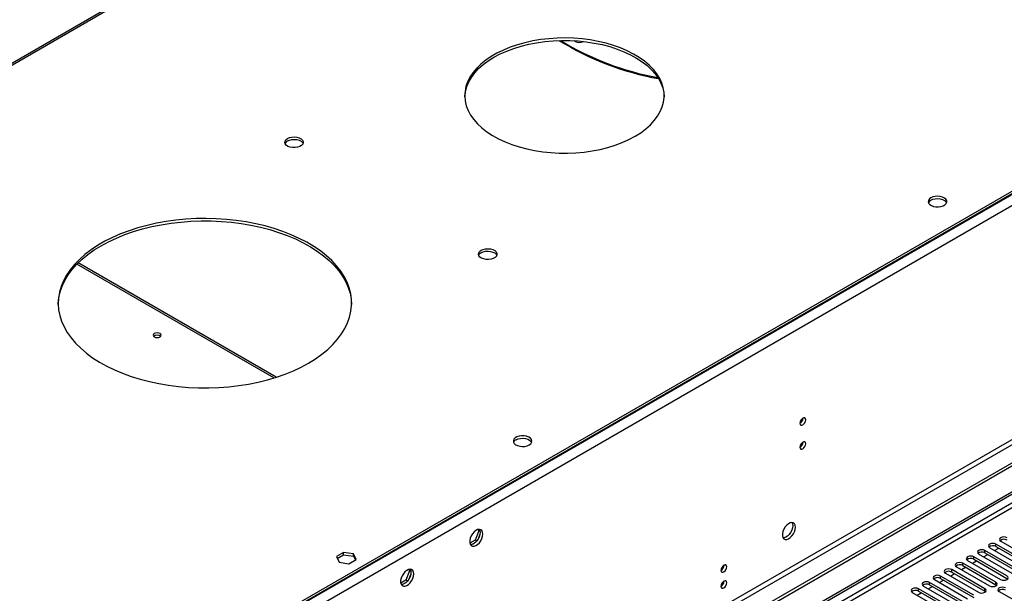
# Model space of a CAD drawing. Units: millimetres. Extents: x 3 to 7983, y 8 to 11294.
# Drawn here: x 2988 to 3491, y 2051 to 2345 of the extents above; entities that cross this region are included whole.
import ezdxf

# ---------------------------------------------------------------- set-up
doc = ezdxf.new("R2010")
doc.units = ezdxf.units.MM
doc.header["$LTSCALE"] = 38

msp = doc.modelspace()

# ---------------------------------------------------------------- linework, layer by layer
at = {"color": 7, "linetype": 'Continuous', "lineweight": 25}
for p, q in [((4267.025, 2700.771), (2876.499, 1898.038)), ((4265.964, 2701.792), (2877.56, 1900.284)), ((4265.964, 2700.567), (2877.56, 1899.059)), ((4269.5, 2696.485), (2878.974, 1893.752)), ((4334.023, 2602.272), (2832.835, 1735.655)), ((4334.023, 2600.639), (2832.835, 1734.022)), ((4272.681, 2578.699), (2875.792, 1772.291)), ((2876.853, 1770.454), (4273.742, 2576.861)), ((3252.088, 2477.136), (2564.579, 2080.246)), ((2630.249, 1603.957), (4001.329, 2395.464)), ((2631.31, 1603.344), (4002.39, 2394.852)), ((4002.39, 2390.361), (2631.31, 1598.853)), ((2632.371, 1597.016), (4003.451, 2388.524)), ((3119.086, 2161.867), (3017.852, 2220.307)), ((3222.729, 2084.078), (3223.245, 2083.344)), ((3222.631, 2083.321), (3220.773, 2078.534)), ((3222.174, 2083.972), (3222.631, 2083.321)), ((3223.245, 2081.558), (3222.28, 2079.072)), ((3223.314, 2082.927), (3222.631, 2083.321)), ((3220.773, 2078.534), (3218.115, 2076.999)), ((3220.941, 2077.406), (3219.012, 2076.292)), ((3221.572, 2078.072), (3220.773, 2078.534)), ((3483.886, 2074.707), (3500.768, 2064.961)), ((3486.368, 2073.273), (3488.489, 2074.498)), ((3503.95, 2066.798), (3487.068, 2076.543)), ((3487.068, 2075.319), (3487.068, 2076.543)), ((3487.068, 2075.319), (3503.95, 2065.573)), ((3489.543, 2077.972), (3506.425, 2068.226)), ((3153.563, 2072.312), (3149.848, 2070.167)), ((3149.848, 2070.167), (3151.207, 2067.237)), ((3150.296, 2069.201), (3153.563, 2071.087)), ((3158.638, 2071.527), (3153.563, 2072.312)), ((3153.563, 2071.087), (3153.563, 2072.312)), ((3153.563, 2071.087), (3158.638, 2070.302)), ((3159.997, 2068.597), (3158.638, 2071.527)), ((3158.638, 2070.302), (3158.638, 2071.527)), ((3158.638, 2070.302), (3159.549, 2068.338)), ((3492.636, 2060.266), (3475.754, 2070.012)), ((3475.754, 2068.787), (3475.754, 2070.012)), ((3478.229, 2071.441), (3495.111, 2061.695)), ((3480.711, 2070.008), (3482.833, 2071.232)), ((3498.293, 2063.532), (3481.411, 2073.278)), ((3481.411, 2072.053), (3481.411, 2073.278)), ((3481.411, 2072.053), (3498.293, 2062.307)), ((3151.207, 2067.237), (3156.282, 2066.452)), ((3156.282, 2066.452), (3159.997, 2068.597)), ((3466.915, 2064.91), (3483.797, 2055.164)), ((3469.398, 2063.477), (3471.519, 2064.701)), ((3486.98, 2057.001), (3470.097, 2066.747)), ((3470.097, 2065.522), (3470.097, 2066.747)), ((3470.097, 2065.522), (3486.98, 2055.776)), ((3472.572, 2068.175), (3489.454, 2058.429)), ((3475.054, 2066.742), (3477.176, 2067.967)), ((3475.754, 2068.787), (3492.636, 2059.041)), ((3187.275, 2062.911), (3185.418, 2058.123)), ((3186.818, 2063.561), (3187.275, 2062.911)), ((3187.889, 2061.148), (3186.925, 2058.662)), ((3187.958, 2062.517), (3187.275, 2062.911)), ((3187.374, 2063.668), (3187.889, 2062.934)), ((3475.666, 2050.469), (3458.784, 2060.215)), ((3458.784, 2058.99), (3458.784, 2060.215)), ((3458.784, 2058.99), (3475.666, 2049.245)), ((3461.259, 2061.644), (3478.141, 2051.898)), ((3463.741, 2060.211), (3465.862, 2061.436)), ((3481.323, 2053.735), (3464.44, 2063.481)), ((3464.44, 2062.256), (3464.44, 2063.481)), ((3464.44, 2062.256), (3481.323, 2052.51)), ((3185.418, 2058.123), (3182.76, 2056.589)), ((3185.585, 2056.996), (3183.657, 2055.882)), ((3186.217, 2057.662), (3185.418, 2058.123)), ((3449.945, 2055.113), (3466.827, 2045.367)), ((3452.427, 2053.68), (3454.548, 2054.904)), ((3470.009, 2047.204), (3453.127, 2056.95)), ((3453.127, 2055.725), (3453.127, 2056.95)), ((3453.127, 2055.725), (3470.009, 2045.979)), ((3455.602, 2058.378), (3472.484, 2048.633)), ((3458.084, 2056.945), (3460.205, 2058.17)), ((3486.98, 2055.776), (3486.98, 2057.001)), ((3486.98, 2055.776), (3487.373, 2055.47)), ((3444.288, 2051.847), (3461.17, 2042.101)), ((3446.77, 2050.414), (3448.891, 2051.639)), ((3464.352, 2043.938), (3447.47, 2053.684)), ((3447.47, 2052.459), (3447.47, 2053.684)), ((3447.47, 2052.459), (3464.352, 2042.713)), ((3481.323, 2052.51), (3481.323, 2053.735)), ((3481.323, 2052.51), (3481.716, 2052.204)), ((3488.747, 2052.306), (3515.529, 2036.846))]:
    msp.add_line(p, q, dxfattribs=at)
at = {"color": 8, "linetype": 'Continuous', "lineweight": 25}
for p, q in [((3251.861, 2475.991), (2566.079, 2080.098)), ((3117.948, 2161.509), (3017.213, 2219.662))]:
    msp.add_line(p, q, dxfattribs=at)
at = {"color": 7, "linetype": 'Continuous', "lineweight": 25, "flags": 128}
for points in [[(3302.531, 2285.016), (3305.422, 2286.831), (3308.04, 2288.779), (3310.366, 2290.847), (3312.385, 2293.02), (3314.081, 2295.283), (3315.443, 2297.62), (3316.462, 2300.015), (3317.131, 2302.45), (3317.443, 2304.91), (3317.399, 2307.375), (3316.997, 2309.83), (3316.24, 2312.257), (3315.135, 2314.639), (3313.688, 2316.959), (3311.91, 2319.201), (3309.813, 2321.349), (3307.412, 2323.388), (3304.724, 2325.304), (3301.768, 2327.084), (3298.564, 2328.715), (3295.135, 2330.185), (3291.505, 2331.484), (3287.699, 2332.604), (3283.744, 2333.535), (3279.668, 2334.273), (3275.5, 2334.811), (3271.268, 2335.145), (3267.003, 2335.274), (3262.733, 2335.197), (3258.49, 2334.914), (3254.303, 2334.426), (3250.202, 2333.738), (3246.214, 2332.855), (3242.368, 2331.781), (3238.692, 2330.526), (3235.21, 2329.098), (3231.948, 2327.506), (3228.928, 2325.763), (3226.171, 2323.879), (3223.696, 2321.869), (3221.522, 2319.747), (3219.663, 2317.527), (3218.132, 2315.225), (3216.941, 2312.857), (3216.096, 2310.44), (3215.606, 2307.991), (3215.471, 2305.526), (3215.695, 2303.064), (3216.275, 2300.621), (3217.206, 2298.214), (3218.484, 2295.861), (3220.097, 2293.578), (3222.037, 2291.381), (3224.287, 2289.286), (3226.834, 2287.306), (3229.659, 2285.456), (3232.742, 2283.75), (3236.061, 2282.198), (3239.594, 2280.812), (3243.315, 2279.602), (3247.199, 2278.575), (3251.217, 2277.74), (3255.343, 2277.102), (3259.547, 2276.665), (3263.799, 2276.433), (3268.071, 2276.407), (3272.33, 2276.588), (3276.549, 2276.973), (3280.697, 2277.562), (3284.745, 2278.348), (3288.665, 2279.327), (3292.43, 2280.493), (3296.012, 2281.836), (3299.387, 2283.347), (3302.531, 2285.016)], [(3230.406, 2325.428), (3233.55, 2327.097), (3236.925, 2328.608), (3240.507, 2329.951), (3244.272, 2331.116), (3248.192, 2332.096), (3252.24, 2332.882), (3256.388, 2333.47), (3260.607, 2333.856), (3264.867, 2334.037), (3269.138, 2334.011), (3273.39, 2333.779), (3277.594, 2333.342), (3281.72, 2332.704), (3285.738, 2331.869), (3289.622, 2330.842), (3293.343, 2329.632), (3296.876, 2328.246), (3300.195, 2326.694), (3303.278, 2324.987), (3306.103, 2323.138), (3308.65, 2321.158), (3310.9, 2319.062), (3312.84, 2316.865), (3314.454, 2314.583), (3315.731, 2312.23), (3316.662, 2309.823), (3317.242, 2307.38), (3317.458, 2305.222)], [(3215.48, 2305.222), (3215.494, 2305.534), (3215.806, 2307.993), (3216.475, 2310.429), (3217.494, 2312.823), (3218.856, 2315.16), (3220.552, 2317.423), (3222.571, 2319.597), (3224.897, 2321.664), (3227.515, 2323.613), (3230.406, 2325.428)], [(3124.857, 2283.885), (3125.887, 2284.337), (3127.091, 2284.61), (3128.377, 2284.687), (3129.652, 2284.56), (3130.82, 2284.239), (3131.795, 2283.748), (3132.505, 2283.124), (3132.896, 2282.412), (3132.94, 2281.666), (3132.634, 2280.94), (3132, 2280.29), (3131.085, 2279.761), (3129.958, 2279.395), (3128.701, 2279.219), (3127.408, 2279.244), (3126.175, 2279.47), (3125.094, 2279.88), (3124.243, 2280.442), (3123.688, 2281.117), (3123.468, 2281.853), (3123.6, 2282.596), (3124.075, 2283.29), (3124.857, 2283.885)], [(3124.857, 2282.661), (3125.887, 2283.112), (3127.091, 2283.386), (3128.377, 2283.462), (3129.652, 2283.335), (3130.82, 2283.014), (3131.795, 2282.524), (3132.505, 2281.899), (3132.845, 2281.334)], [(3453.822, 2253.567), (3453.04, 2252.972), (3452.566, 2252.277), (3452.433, 2251.534), (3452.653, 2250.798), (3453.209, 2250.124), (3454.059, 2249.561), (3455.14, 2249.151), (3456.373, 2248.926), (3457.666, 2248.9), (3458.923, 2249.077), (3460.051, 2249.443), (3460.965, 2249.971), (3461.599, 2250.622), (3461.906, 2251.347), (3461.861, 2252.094), (3461.47, 2252.805), (3460.761, 2253.43), (3459.786, 2253.921), (3458.617, 2254.241), (3457.343, 2254.368), (3456.056, 2254.292), (3454.852, 2254.018), (3453.822, 2253.567)], [(3453.822, 2252.342), (3454.852, 2252.793), (3456.056, 2253.067), (3457.343, 2253.144), (3458.617, 2253.017), (3459.786, 2252.696), (3460.761, 2252.205), (3461.47, 2251.581), (3461.81, 2251.015)], [(3135.654, 2169.086), (3139.186, 2171.271), (3142.449, 2173.592), (3145.427, 2176.037), (3148.105, 2178.595), (3150.472, 2181.253), (3152.515, 2183.999), (3154.225, 2186.82), (3155.594, 2189.703), (3156.615, 2192.633), (3157.283, 2195.597), (3157.596, 2198.58), (3157.551, 2201.569), (3157.149, 2204.549), (3156.392, 2207.506), (3155.284, 2210.425), (3153.829, 2213.294), (3152.035, 2216.097), (3149.91, 2218.823), (3147.465, 2221.457), (3144.71, 2223.988), (3141.66, 2226.403), (3138.328, 2228.691), (3134.731, 2230.84), (3130.885, 2232.842), (3126.809, 2234.685), (3122.523, 2236.362), (3118.047, 2237.863), (3113.402, 2239.183), (3108.61, 2240.315), (3103.694, 2241.254), (3098.678, 2241.994), (3093.586, 2242.533), (3088.441, 2242.867), (3083.268, 2242.996), (3078.092, 2242.919), (3072.938, 2242.635), (3067.83, 2242.148), (3062.793, 2241.457), (3057.85, 2240.568), (3053.025, 2239.484), (3048.341, 2238.211), (3043.82, 2236.754), (3039.485, 2235.12), (3035.355, 2233.318), (3031.45, 2231.355), (3027.789, 2229.242), (3024.389, 2226.987), (3021.267, 2224.603), (3018.437, 2222.1), (3015.913, 2219.491), (3013.707, 2216.787), (3011.83, 2214.001), (3010.289, 2211.148), (3009.094, 2208.24), (3008.248, 2205.291), (3007.758, 2202.315), (3007.624, 2199.328), (3007.847, 2196.341), (3008.427, 2193.371), (3009.36, 2190.432), (3010.642, 2187.536), (3012.268, 2184.698), (3014.228, 2181.932), (3016.515, 2179.25), (3019.117, 2176.666), (3022.021, 2174.192), (3025.214, 2171.839), (3028.68, 2169.619), (3032.404, 2167.542), (3036.367, 2165.619), (3040.55, 2163.858), (3044.934, 2162.268), (3049.498, 2160.856), (3054.219, 2159.629), (3059.076, 2158.594), (3064.044, 2157.754), (3069.102, 2157.114), (3074.223, 2156.677), (3079.385, 2156.445), (3084.562, 2156.419), (3089.73, 2156.6), (3094.865, 2156.986), (3099.94, 2157.575), (3104.933, 2158.365), (3109.82, 2159.352), (3114.578, 2160.532), (3119.183, 2161.898), (3123.613, 2163.444), (3127.849, 2165.163), (3131.869, 2167.047), (3135.654, 2169.086)], [(3029.588, 2229.092), (3033.373, 2231.131), (3037.393, 2233.015), (3041.628, 2234.734), (3046.059, 2236.28), (3050.664, 2237.646), (3055.421, 2238.825), (3060.308, 2239.813), (3065.301, 2240.603), (3070.377, 2241.192), (3075.511, 2241.578), (3080.679, 2241.759), (3085.856, 2241.733), (3091.018, 2241.501), (3096.14, 2241.064), (3101.197, 2240.424), (3106.166, 2239.584), (3111.023, 2238.548), (3115.744, 2237.322), (3120.308, 2235.91), (3124.691, 2234.32), (3128.875, 2232.559), (3132.838, 2230.635), (3136.561, 2228.559), (3140.028, 2226.339), (3143.221, 2223.986), (3146.125, 2221.512), (3148.727, 2218.927), (3151.013, 2216.246), (3152.974, 2213.48), (3154.599, 2210.642), (3155.882, 2207.746), (3156.815, 2204.806), (3157.395, 2201.836), (3157.613, 2199.089)], [(3007.628, 2199.089), (3007.646, 2199.597), (3007.959, 2202.581), (3008.627, 2205.545), (3009.648, 2208.475), (3011.017, 2211.357), (3012.727, 2214.178), (3014.77, 2216.925), (3017.136, 2219.583), (3019.815, 2222.141), (3022.793, 2224.586), (3026.055, 2226.907), (3029.588, 2229.092)], [(3223.852, 2226.737), (3224.882, 2227.188), (3226.086, 2227.462), (3227.372, 2227.538), (3228.647, 2227.411), (3229.815, 2227.091), (3230.79, 2226.6), (3231.5, 2225.975), (3231.891, 2225.264), (3231.935, 2224.517), (3231.629, 2223.792), (3230.995, 2223.141), (3230.08, 2222.613), (3228.953, 2222.247), (3227.696, 2222.07), (3226.403, 2222.096), (3225.17, 2222.321), (3224.088, 2222.731), (3223.238, 2223.294), (3222.683, 2223.968), (3222.463, 2224.704), (3222.595, 2225.447), (3223.07, 2226.142), (3223.852, 2226.737)], [(3223.852, 2225.512), (3224.882, 2225.963), (3226.086, 2226.237), (3227.372, 2226.313), (3228.647, 2226.187), (3229.815, 2225.866), (3230.79, 2225.375), (3231.5, 2224.751), (3231.823, 2224.226)], [(3059.711, 2182.474), (3060.166, 2182.868), (3060.326, 2183.332), (3060.166, 2183.796), (3059.711, 2184.189), (3059.029, 2184.452), (3058.226, 2184.544), (3057.422, 2184.452), (3056.741, 2184.189), (3056.285, 2183.796), (3056.126, 2183.332), (3056.285, 2182.868), (3056.741, 2182.474), (3057.422, 2182.212), (3058.226, 2182.119), (3059.029, 2182.212), (3059.711, 2182.474)], [(3389.823, 2140.074), (3389.71, 2140.665), (3389.388, 2141.036), (3388.907, 2141.129), (3388.338, 2140.932), (3387.77, 2140.473), (3387.288, 2139.824), (3386.967, 2139.081), (3386.853, 2138.36), (3386.967, 2137.769), (3387.288, 2137.399), (3387.77, 2137.305), (3388.338, 2137.502), (3388.907, 2137.961), (3389.388, 2138.611), (3389.71, 2139.353), (3389.823, 2140.074)], [(3248.407, 2127.228), (3249.189, 2127.823), (3249.663, 2128.517), (3249.796, 2129.26), (3249.576, 2129.996), (3249.02, 2130.67), (3248.17, 2131.233), (3247.088, 2131.643), (3245.856, 2131.869), (3244.563, 2131.894), (3243.306, 2131.718), (3242.178, 2131.351), (3241.263, 2130.823), (3240.63, 2130.173), (3240.323, 2129.447), (3240.367, 2128.701), (3240.759, 2127.989), (3241.468, 2127.364), (3242.443, 2126.874), (3243.611, 2126.553), (3244.886, 2126.426), (3246.173, 2126.502), (3247.376, 2126.776), (3248.407, 2127.228)], [(3241.69, 2129.881), (3242.72, 2130.332), (3243.924, 2130.606), (3245.211, 2130.682), (3246.485, 2130.555), (3247.653, 2130.235), (3248.629, 2129.744), (3249.338, 2129.119), (3249.678, 2128.554)], [(3389.823, 2127.826), (3389.71, 2128.417), (3389.388, 2128.788), (3388.907, 2128.881), (3388.338, 2128.684), (3387.77, 2128.225), (3387.288, 2127.575), (3386.967, 2126.833), (3386.853, 2126.112), (3386.967, 2125.521), (3387.288, 2125.15), (3387.77, 2125.057), (3388.338, 2125.254), (3388.907, 2125.713), (3389.388, 2126.363), (3389.71, 2127.105), (3389.823, 2127.826)], [(3224.749, 2081.687), (3224.625, 2082.661), (3224.26, 2083.42), (3223.683, 2083.906), (3222.936, 2084.084), (3222.074, 2083.94), (3221.161, 2083.485), (3220.266, 2082.753), (3219.454, 2081.798), (3218.785, 2080.691), (3218.31, 2079.515), (3218.063, 2078.355), (3218.063, 2077.299), (3218.31, 2076.424), (3218.785, 2075.796), (3219.454, 2075.461), (3220.266, 2075.444), (3221.161, 2075.746), (3222.074, 2076.345), (3222.936, 2077.196), (3223.683, 2078.237), (3224.26, 2079.389), (3224.625, 2080.569), (3224.749, 2081.687)], [(3222.951, 2084.083), (3223.21, 2083.478), (3223.335, 2082.503)], [(3384.555, 2085.183), (3384.431, 2086.158), (3384.066, 2086.916), (3383.489, 2087.402), (3382.742, 2087.58), (3381.88, 2087.436), (3380.967, 2086.981), (3380.072, 2086.249), (3379.26, 2085.294), (3378.591, 2084.188), (3378.116, 2083.011), (3377.869, 2081.851), (3377.869, 2080.795), (3378.116, 2079.92), (3378.591, 2079.292), (3379.26, 2078.957), (3380.072, 2078.94), (3380.967, 2079.242), (3381.88, 2079.841), (3382.742, 2080.692), (3383.489, 2081.733), (3384.066, 2082.885), (3384.431, 2084.065), (3384.555, 2085.183)], [(3383.141, 2085.999), (3383.017, 2084.881), (3382.652, 2083.702), (3382.075, 2082.549), (3381.328, 2081.509), (3380.466, 2080.657), (3379.553, 2080.059), (3378.658, 2079.756), (3378.222, 2079.725)], [(3382.757, 2087.579), (3383.017, 2086.974), (3383.141, 2085.999)], [(3223.335, 2082.503), (3223.21, 2081.385), (3222.846, 2080.206), (3222.269, 2079.053), (3221.522, 2078.013), (3220.66, 2077.161), (3219.747, 2076.562), (3218.851, 2076.26), (3218.416, 2076.229)], [(3492.725, 2079.809), (3491.995, 2080.091), (3491.134, 2080.189), (3490.273, 2080.091), (3489.543, 2079.809), (3489.055, 2079.388), (3488.884, 2078.891), (3489.055, 2078.394), (3489.543, 2077.972)], [(3487.068, 2076.543), (3486.338, 2076.825), (3485.477, 2076.924), (3484.616, 2076.825), (3483.886, 2076.543), (3483.398, 2076.122), (3483.227, 2075.625), (3483.398, 2075.128), (3483.886, 2074.707)], [(3475.754, 2070.012), (3475.024, 2070.294), (3474.163, 2070.393), (3473.302, 2070.294), (3472.572, 2070.012), (3472.085, 2069.591), (3471.913, 2069.094), (3472.084, 2068.597), (3472.572, 2068.175)], [(3481.411, 2073.278), (3480.681, 2073.559), (3479.82, 2073.658), (3478.959, 2073.559), (3478.229, 2073.278), (3477.741, 2072.856), (3477.57, 2072.359), (3477.741, 2071.862), (3478.229, 2071.441)], [(3349.447, 2064.916), (3349.335, 2065.507), (3349.013, 2065.877), (3348.531, 2065.971), (3347.963, 2065.773), (3347.394, 2065.315), (3346.913, 2064.665), (3346.591, 2063.923), (3346.478, 2063.201), (3346.591, 2062.61), (3346.913, 2062.24), (3347.394, 2062.146), (3347.963, 2062.344), (3348.531, 2062.802), (3349.013, 2063.452), (3349.335, 2064.194), (3349.447, 2064.916)], [(3470.097, 2066.747), (3469.367, 2067.028), (3468.506, 2067.127), (3467.645, 2067.028), (3466.915, 2066.747), (3466.428, 2066.325), (3466.256, 2065.828), (3466.428, 2065.331), (3466.915, 2064.91)], [(3189.394, 2061.277), (3189.269, 2062.251), (3188.905, 2063.01), (3188.328, 2063.496), (3187.58, 2063.673), (3186.719, 2063.53), (3185.806, 2063.075), (3184.91, 2062.343), (3184.098, 2061.388), (3183.43, 2060.281), (3182.954, 2059.104), (3182.708, 2057.945), (3182.708, 2056.889), (3182.954, 2056.014), (3183.43, 2055.386), (3184.098, 2055.051), (3184.91, 2055.034), (3185.806, 2055.336), (3186.719, 2055.935), (3187.58, 2056.786), (3188.328, 2057.826), (3188.905, 2058.979), (3189.269, 2060.158), (3189.394, 2061.277)], [(3187.98, 2062.093), (3187.855, 2060.975), (3187.491, 2059.795), (3186.913, 2058.643), (3186.166, 2057.602), (3185.304, 2056.751), (3184.392, 2056.152), (3183.496, 2055.85), (3183.061, 2055.819)], [(3187.595, 2063.673), (3187.855, 2063.068), (3187.98, 2062.093)], [(3458.784, 2060.215), (3458.054, 2060.497), (3457.193, 2060.596), (3456.332, 2060.497), (3455.602, 2060.215), (3455.114, 2059.794), (3454.943, 2059.297), (3455.114, 2058.8), (3455.602, 2058.378)], [(3464.44, 2063.481), (3463.711, 2063.762), (3462.849, 2063.861), (3461.989, 2063.763), (3461.258, 2063.481), (3460.771, 2063.06), (3460.599, 2062.562), (3460.771, 2062.065), (3461.259, 2061.644)], [(3489.454, 2058.429), (3490.184, 2058.148), (3491.045, 2058.049), (3491.906, 2058.148), (3492.636, 2058.429), (3493.124, 2058.851), (3493.295, 2059.348), (3493.124, 2059.845), (3492.636, 2060.266)], [(3349.447, 2056.75), (3349.335, 2057.341), (3349.013, 2057.712), (3348.531, 2057.805), (3347.963, 2057.608), (3347.394, 2057.149), (3346.913, 2056.499), (3346.591, 2055.757), (3346.478, 2055.036), (3346.591, 2054.445), (3346.913, 2054.074), (3347.394, 2053.981), (3347.963, 2054.178), (3348.531, 2054.637), (3349.013, 2055.287), (3349.335, 2056.029), (3349.447, 2056.75)], [(3447.47, 2053.684), (3446.74, 2053.966), (3445.879, 2054.064), (3445.018, 2053.966), (3444.288, 2053.684), (3443.8, 2053.263), (3443.629, 2052.766), (3443.8, 2052.269), (3444.288, 2051.847)], [(3453.127, 2056.95), (3452.397, 2057.231), (3451.536, 2057.33), (3450.675, 2057.231), (3449.945, 2056.95), (3449.457, 2056.528), (3449.286, 2056.031), (3449.457, 2055.534), (3449.945, 2055.113)], [(3483.797, 2055.164), (3484.528, 2054.882), (3485.389, 2054.783), (3486.25, 2054.882), (3486.98, 2055.164), (3487.467, 2055.585), (3487.639, 2056.082), (3487.467, 2056.579), (3486.98, 2057.001)], [(3491.929, 2054.143), (3491.199, 2054.425), (3490.338, 2054.524), (3489.477, 2054.425), (3488.747, 2054.143), (3488.26, 2053.722), (3488.088, 2053.225), (3488.26, 2052.728), (3488.747, 2052.306)], [(3478.141, 2051.898), (3478.871, 2051.617), (3479.732, 2051.518), (3480.593, 2051.617), (3481.323, 2051.898), (3481.81, 2052.32), (3481.982, 2052.817), (3481.81, 2053.314), (3481.323, 2053.735)]]:
    msp.add_lwpolyline(points, dxfattribs=at)
at = {"color": 7, "linetype": 'Continuous', "lineweight": 25}
for centre, radius, start, end in [((3340.081, 2456.936), 144.703, 238.15909, 259.81602), ((3340.161, 2457.795), 145.09, 238.54335, 259.6727), ((3274.122, 2337.502), 4.518, 232.55379, 297.84271), ((3126.01, 2280.282), 2.643, 115.88121, 156.55608), ((3454.975, 2249.964), 2.643, 115.88296, 156.55781), ((3225.005, 2223.134), 2.644, 115.88204, 156.55525), ((3058.226, 2180.519), 2.851, 50.52668, 129.47255), ((3385.37, 2140.931), 3.038, 299.26458, 0.73811), ((3242.843, 2127.503), 2.643, 115.88296, 156.55781), ((3385.37, 2128.683), 3.038, 299.2658, 0.73689), ((3485.505, 2072.54), 3.188, 60.6437, 129.14238), ((3491.162, 2075.805), 3.188, 60.64985, 129.13624), ((3474.191, 2066.009), 3.188, 60.6437, 129.14238), ((3479.848, 2069.274), 3.188, 60.64814, 129.13795), ((3344.994, 2065.772), 3.038, 299.26194, 0.74075), ((3468.535, 2062.743), 3.188, 60.64814, 129.13795), ((3457.221, 2056.212), 3.188, 60.6437, 129.14238), ((3462.878, 2059.478), 3.188, 60.64233, 129.14112), ((3344.994, 2057.607), 3.038, 299.26454, 0.73815), ((3451.564, 2052.946), 3.188, 60.64985, 129.13624), ((3445.907, 2049.681), 3.188, 60.6437, 129.14238), ((3490.366, 2050.139), 3.188, 60.64814, 129.13795)]:
    msp.add_arc(centre, radius, start, end, dxfattribs=at)

doc.saveas('drawing.dxf')
